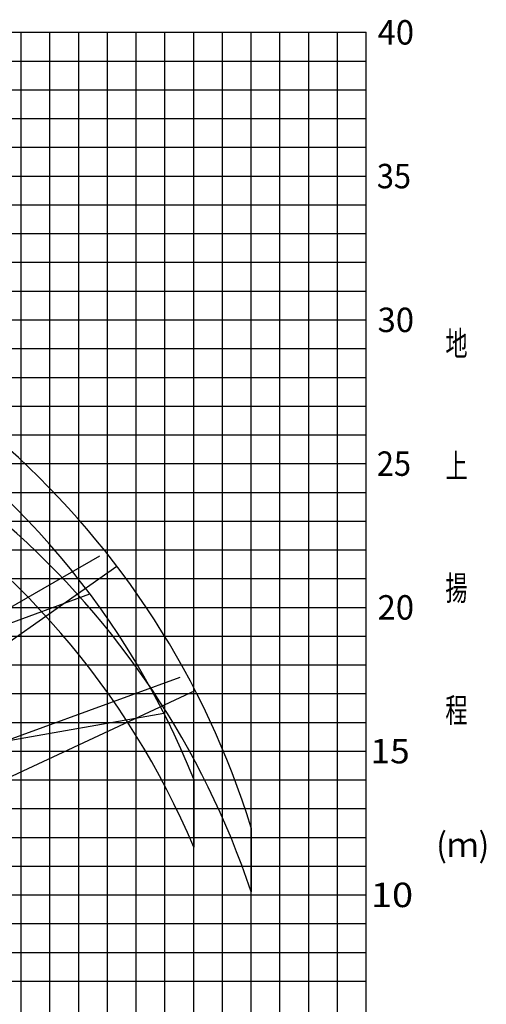
# Model space of a CAD drawing. Extents: x 39352 to 205217, y -145499 to 56255.
# Drawn here: x 68611 to 84839, y -125699 to -91454 of the extents above; entities that cross this region are included whole.
import ezdxf

# ---------------------------------------------------------------- set-up
doc = ezdxf.new("R2010")
doc.units = 0
doc.layers.get('0').update_dxf_attribs({"linetype": 'CONTINUOUS'})

msp = doc.modelspace()

# ---------------------------------------------------------------- linework, layer by layer
at = {"color": 142, "linetype": 'Continuous'}
for p, q in [((50661, -91892), (80662, -91892)), ((70662, -131894), (70662, -91892)), ((75662, -131894), (75662, -91892)), ((80662, -131894), (80662, -91892)), ((56661, -96892), (80662, -96892)), ((54489, -101892), (80662, -101892)), ((52657, -106893), (80662, -106893)), ((51756, -111893), (80662, -111893)), ((59661, -121894), (80662, -121894))]:
    msp.add_line(p, q, dxfattribs=at)
at = {"color": 252, "linetype": 'Continuous'}
for p, q in [((68662, -131894), (68662, -91892)), ((69662, -131894), (69662, -91892)), ((71662, -131894), (71662, -91892)), ((72662, -131894), (72662, -91892)), ((73662, -131894), (73662, -91892)), ((74662, -131894), (74662, -91892)), ((76662, -131894), (76662, -91892)), ((77662, -131894), (77662, -91892)), ((78662, -131894), (78662, -91892)), ((79662, -131894), (79662, -91892)), ((50661, -92892), (80662, -92892)), ((50661, -93892), (80662, -93892)), ((50661, -94892), (80662, -94892)), ((50661, -95892), (80662, -95892)), ((50661, -97892), (80662, -97892)), ((61662, -98892), (80662, -98892)), ((54202, -99892), (80662, -99892)), ((67662, -100892), (80662, -100892)), ((53496, -102893), (80662, -102893)), ((53284, -103893), (80662, -103893)), ((53071, -104893), (80662, -104893)), ((52859, -105893), (80662, -105893)), ((52487, -107893), (80662, -107893)), ((52304, -108893), (80662, -108893)), ((52122, -109893), (80662, -109893)), ((51939, -110893), (80662, -110893)), ((51573, -112893), (80662, -112893)), ((51390, -113893), (80662, -113893)), ((51207, -114893), (80662, -114893)), ((51063, -115893), (80662, -115893)), ((52661, -117893), (80662, -117893)), ((55661, -118893), (80662, -118893)), ((56532, -119893), (80662, -119893)), ((58381, -120894), (80662, -120894)), ((50661, -122894), (80662, -122894)), ((50661, -123894), (80662, -123894)), ((50705, -124894), (80662, -124894))]:
    msp.add_line(p, q, dxfattribs=at)
at = {"color": 254, "linetype": 'Continuous'}
for p, q in [((57247, -118269), (71396, -110100)), ((58716, -119762), (71992, -110465)), ((55476, -117098), (71056, -111427)), ((58839, -119911), (74191, -114323)), ((60026, -121636), (74715, -114786)), ((57299, -118450), (73627, -115571))]:
    msp.add_line(p, q, dxfattribs=at)
at = {"color": 92, "linetype": 'Continuous'}
msp.add_line((50922, -116893), (80662, -116893), dxfattribs=at)
at = {"color": 224, "linetype": 'Continuous'}
for p, q in [((74662, -117871), (74662, -120238)), ((76662, -119563), (76662, -121790))]:
    msp.add_line(p, q, dxfattribs=at)
at = {"color": 92, "linetype": 'Continuous'}
for radius, start, end in [(29300, 17.1218, 79.2222), (27973, 21.6436, 58.8134)]:
    msp.add_arc((48661, -128189), radius, start, end, dxfattribs=at)
at = {"color": 224, "linetype": 'Continuous'}
for radius, start, end in [(29300, 18.4599, 79.2222), (27973, 22.7765, 58.8134)]:
    msp.add_arc((48870, -131067), radius, start, end, dxfattribs=at)

# ---------------------------------------------------------------- texts
at = {"color": 7, "linetype": 'Continuous', "char_height": 850, "attachment_point": 4}
for s, insert in [('\\W0.986;\\A1; 40', (80801, -91894)), ('\\W0.923;\\A1; 35', (80792, -96894)), ('\\W0.986;\\A1; 30', (80801, -101894)), ('\\W0.667;\\A1;地\\P\\P\\P上\\P\\P\\P揚\\P\\P\\P程', (83416, -109096)), ('\\W0.923;\\A1; 25', (80792, -106894)), ('\\W0.986;\\A1; 20', (80801, -111894)), ('\\W1.059;\\A1; 15', (80812, -116894)), ('\\W0.948;\\A1;(ｍ)', (83098, -120150)), ('\\W1.143;\\A1; 10', (80823, -121894))]:
    msp.add_mtext(s, dxfattribs=dict(at, insert=insert))

doc.saveas('drawing.dxf')
